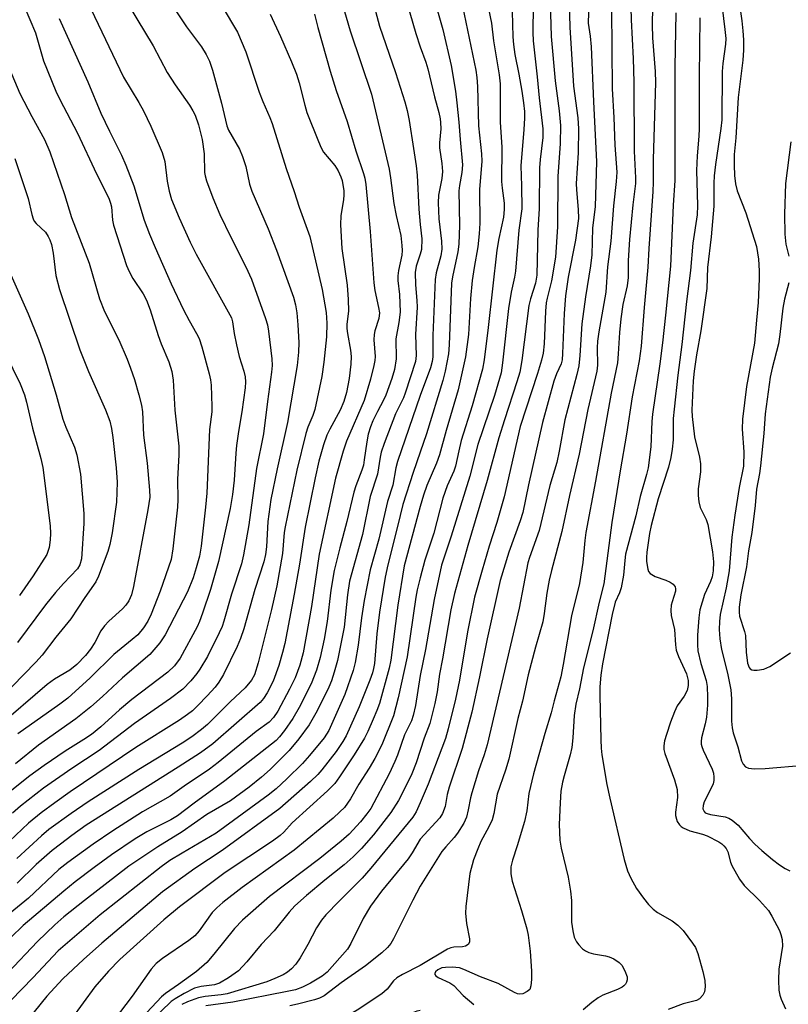
# Model space of a CAD drawing. Units: inches. Extents: x 1333762 to 1339762, y 529445 to 533446.
# Drawn here: x 1334912 to 1335081, y 531315 to 531531 of the extents above; entities that cross this region are included whole.
import ezdxf

# ---------------------------------------------------------------- set-up
doc = ezdxf.new("R2010")
doc.units = ezdxf.units.IN
doc.header["$MEASUREMENT"] = 0
doc.layers.add('Undefined', color=1, linetype='Continuous')

msp = doc.modelspace()

# ---------------------------------------------------------------- linework, layer by layer
at = {"layer": 'Undefined'}
for points, elevation in [([(1335000, 531625.46), (1334993.31, 531614.46), (1334989.07, 531606.29), (1334987.74, 531603.43), (1334987.18, 531602.1), (1334986.54, 531600.26), (1334985.43, 531596.24), (1334984.58, 531592.05), (1334984.44, 531590.32), (1334985.02, 531582.26), (1334985.39, 531578.68), (1334985.92, 531572.18), (1334986.13, 531570.42), (1334986.45, 531568.84), (1334987.47, 531565.31), (1334990.73, 531555.34), (1334991.08, 531553.9), (1334991.66, 531550.38), (1334994.48, 531543.19), (1334995.34, 531540.78), (1334997.68, 531532.21), (1334999.04, 531527.64), (1335000, 531524.74)], 352), ([(1335032.07, 531559.53), (1335032.84, 531529.03), (1335033.67, 531516.14), (1335034.6, 531509.15), (1335034.73, 531506.78), (1335034.68, 531501.51), (1335034.27, 531494.78), (1335034.31, 531493.39), (1335034.7, 531489.01), (1335034.72, 531487.03), (1335034.1, 531482.31), (1335032.51, 531474.21), (1335031.91, 531470.06), (1335031.58, 531466.23), (1335031.27, 531457.43), (1335031.16, 531456.05), (1335030.93, 531455.17), (1335029.89, 531452.95), (1335029.31, 531451.35), (1335026.83, 531442.26), (1335023.8, 531428.59), (1335022.56, 531422.53), (1335021.95, 531420.65), (1335019.44, 531413.8), (1335017.56, 531407.59), (1335014.68, 531394.79), (1335013.03, 531386.46), (1335011.34, 531378.69), (1335009.19, 531370.7), (1335006.35, 531362.25), (1335005.93, 531360.6), (1335005.43, 531357.94), (1335004.86, 531356.43), (1335004.28, 531355.5), (1335000, 531350.78)], 338), ([(1335000, 531545.07), (1335001.13, 531541.72), (1335002.22, 531538.11), (1335004.95, 531528.53), (1335006.8, 531520.62), (1335007.71, 531515.03), (1335008.05, 531512.43), (1335008.49, 531508.19), (1335008.74, 531504.42), (1335009.26, 531498.84), (1335009.14, 531497.14), (1335008.59, 531494.31), (1335008.46, 531493.1), (1335008.62, 531485.62), (1335008.5, 531481.43), (1335008.28, 531479.72), (1335007.05, 531474.27), (1335006.82, 531472.84), (1335006.33, 531459.32), (1335006.17, 531457.35), (1335005.46, 531453.53), (1335004.97, 531451.53), (1335001.38, 531439.81), (1335000, 531435.79)], 350), ([(1335041.94, 531541.91), (1335042.15, 531515.52), (1335042.53, 531509.25), (1335042.77, 531503.13), (1335043.17, 531497.24), (1335043.06, 531495.15), (1335042.45, 531489.85), (1335041.85, 531482.11), (1335041.12, 531476.45), (1335040.77, 531470.87), (1335039.23, 531462.2), (1335038.94, 531460.14), (1335038.88, 531458.67), (1335038.93, 531454.89), (1335038.82, 531453.56), (1335036.84, 531445.14), (1335034.92, 531435.3), (1335032.78, 531426.24), (1335031.13, 531418.34), (1335028.81, 531409.76), (1335028.31, 531407.67), (1335027.79, 531404.84), (1335027.24, 531400.36), (1335026.92, 531398.52), (1335025.29, 531392.92), (1335023.7, 531386.9), (1335022.46, 531381.12), (1335021.44, 531377.28), (1335019.44, 531368.34), (1335018.69, 531365.92), (1335016.9, 531360.71), (1335016.12, 531356.4), (1335015.78, 531355.06), (1335015.08, 531353.5), (1335013.33, 531350.26), (1335012.62, 531348.69), (1335011.7, 531346.24), (1335010.87, 531343.28), (1335010, 531336.04), (1335009.9, 531334.57), (1335010.14, 531332.29), (1335010.8, 531328.92), (1335010.8, 531328.17), (1335010.49, 531327.65), (1335009.95, 531327.32), (1335009.26, 531327.18), (1335007.4, 531327.08), (1335006.69, 531326.91), (1335006.01, 531326.64), (1335000, 531323.09)], 334), ([(1335037.17, 531539.18), (1335036.88, 531529.95), (1335037.32, 531527.07), (1335037.51, 531524.75), (1335038.02, 531512.76), (1335038.72, 531499.47), (1335038.4, 531489.73), (1335037.85, 531484.92), (1335037.68, 531479.1), (1335037.38, 531476.69), (1335036.28, 531469.89), (1335035.49, 531463.95), (1335035.08, 531456.97), (1335034.83, 531454.71), (1335034.42, 531452.84), (1335031.74, 531442.85), (1335030.53, 531435.99), (1335030.01, 531433.46), (1335028.47, 531428.48), (1335026.11, 531418.58), (1335024.01, 531412.64), (1335023.66, 531411.43), (1335021.7, 531401.49), (1335014.68, 531371.49), (1335014.05, 531369.3), (1335012.81, 531365.78), (1335011.29, 531361), (1335011.01, 531359.86), (1335010.54, 531357.26), (1335010.13, 531355.64), (1335009.55, 531354.34), (1335008.15, 531352.08), (1335007.47, 531351.16), (1335005.58, 531349.12), (1335004.76, 531348.07), (1335000, 531340.5)], 336), ([(1334988.47, 531538.98), (1334991.06, 531529.31), (1334994.56, 531519.13), (1334996.58, 531512.71), (1334997.08, 531510.74), (1334997.52, 531508.57), (1334998.54, 531502.41), (1334999.07, 531498.61), (1334999.28, 531496.55), (1334999.7, 531489.11), (1335000, 531485.72)], 354), ([(1335014.05, 531537.72), (1335015.62, 531529.96), (1335016.08, 531526.03), (1335017.32, 531518.6), (1335017.55, 531516.64), (1335017.58, 531508.2), (1335017.91, 531502.7), (1335017.84, 531495.18), (1335017.96, 531493.7), (1335018.39, 531490.44), (1335018.46, 531489.03), (1335018.3, 531487.37), (1335017.27, 531482.65), (1335016.83, 531480.12), (1335014.94, 531463.15), (1335014.02, 531456.05), (1335013.66, 531454.02), (1335011.42, 531445.91), (1335008.99, 531438.31), (1335008.44, 531436.03), (1335007.76, 531432.68), (1335007.36, 531431.6), (1335005.87, 531428.35), (1335004.92, 531425.67), (1335002.95, 531417.95), (1335001, 531412.07), (1335000, 531408.17)], 346), ([(1335028.46, 531537.18), (1335028.72, 531526.99), (1335029.64, 531517.26), (1335030.49, 531510.72), (1335030.79, 531507.48), (1335030.76, 531503.5), (1335030.25, 531496.3), (1335030.13, 531485.26), (1335029.7, 531478.6), (1335028.85, 531473.4), (1335027.87, 531469.54), (1335027.67, 531468.52), (1335027.52, 531466.75), (1335027.21, 531459.52), (1335026.97, 531457.53), (1335026.66, 531455.98), (1335025.78, 531453.06), (1335021.97, 531441.41), (1335018.46, 531425.95), (1335016.82, 531420.35), (1335015.15, 531415.14), (1335013.56, 531409.84), (1335011.92, 531403.96), (1335010.38, 531396.35), (1335008.64, 531385.72), (1335007.71, 531381.5), (1335006.14, 531375.02), (1335005.52, 531372.93), (1335004.75, 531370.75), (1335001.7, 531362.87), (1335000, 531358.79)], 340), ([(1335051.1, 531537.31), (1335050.96, 531529.56), (1335051.03, 531526.76), (1335051.58, 531519.35), (1335051.64, 531516.94), (1335051.13, 531500.04), (1335051.17, 531495.03), (1335051.11, 531492.96), (1335050.2, 531480.48), (1335050.02, 531476.36), (1335049.18, 531467.51), (1335048.55, 531459.02), (1335048.1, 531455.84), (1335046.57, 531447.88), (1335045.28, 531439.68), (1335043.88, 531431.68), (1335042.09, 531420.3), (1335040.33, 531406.87), (1335039.26, 531402.82), (1335037.89, 531396.51), (1335035.88, 531388.4), (1335034.96, 531383.79), (1335034.17, 531380.41), (1335033.8, 531377.93), (1335033.52, 531373.03), (1335033.28, 531370.92), (1335032.93, 531369.28), (1335031.6, 531364.7), (1335031.26, 531363.29), (1335030.91, 531361.33), (1335030.7, 531358.78), (1335030.49, 531354.02), (1335030.69, 531350.56), (1335030.98, 531348.82), (1335032.47, 531342.49), (1335032.99, 531339.36), (1335033.19, 531337.33), (1335033.24, 531332.58), (1335033.48, 531330.66), (1335033.83, 531329.32), (1335034.34, 531328.29), (1335034.82, 531327.57), (1335035.61, 531326.75), (1335036.29, 531326.26), (1335037.01, 531325.92), (1335038.03, 531325.59), (1335040.68, 531325.19), (1335041.53, 531324.99), (1335042.53, 531324.5), (1335043.68, 531323.7), (1335044.25, 531323.11), (1335044.95, 531321.9), (1335045.43, 531320.61), (1335045.45, 531319.89), (1335045.32, 531319.44), (1335045.07, 531319), (1335044.74, 531318.61), (1335044.33, 531318.29), (1335043.33, 531317.8), (1335040.1, 531316.57), (1335039.1, 531315.97), (1335037.67, 531314.93), (1335035.8, 531313.34)], 330), ([(1335065.74, 531538.32), (1335066.94, 531528.52), (1335067.09, 531526.55), (1335067.03, 531525.36), (1335066.47, 531521.09), (1335066.32, 531519.35), (1335066.24, 531508.74), (1335066.04, 531506.8), (1335064.85, 531498.93), (1335064.58, 531496.45), (1335064.48, 531494.79), (1335064.47, 531489.74), (1335063.87, 531483.05), (1335063.12, 531476.31), (1335062.97, 531471.69), (1335061.63, 531462.37), (1335060.68, 531457.12), (1335060.16, 531453.58), (1335059.97, 531451.41), (1335059.65, 531444.99), (1335059.7, 531443.57), (1335060.24, 531439.15), (1335061.37, 531434.65), (1335061.58, 531433.19), (1335061.57, 531431.45), (1335061.05, 531427.68), (1335061.06, 531426.27), (1335061.17, 531424.88), (1335061.51, 531423.58), (1335062.82, 531420.95), (1335063.17, 531419.9), (1335064.19, 531413.86), (1335064.38, 531411.72), (1335064.35, 531409.69), (1335064.11, 531408.36), (1335063.74, 531407.36), (1335062.45, 531404.49), (1335061.4, 531401.14), (1335061.16, 531399.39), (1335060.88, 531395.56), (1335060.87, 531393.48), (1335061, 531392.15), (1335061.65, 531389.39), (1335062.79, 531385.64), (1335063, 531384.28), (1335063.13, 531381.99), (1335063.12, 531380.24), (1335062.87, 531377.57), (1335062.6, 531376.14), (1335061.81, 531373.05), (1335061.7, 531372.21), (1335061.72, 531371.68), (1335061.82, 531371.16), (1335062.12, 531370.36), (1335064.13, 531366.15), (1335064.39, 531365.31), (1335064.52, 531364.44), (1335064.49, 531363.67), (1335064.33, 531362.96), (1335064, 531362.15), (1335062.37, 531358.98), (1335062.13, 531358.19), (1335062.1, 531357.44), (1335062.33, 531356.86), (1335062.61, 531356.6), (1335063, 531356.41), (1335063.75, 531356.22), (1335067.01, 531355.68), (1335067.78, 531355.42), (1335068.54, 531354.98), (1335069.81, 531353.86), (1335072.3, 531350.95), (1335073.52, 531349.7), (1335075.01, 531348.33), (1335077.4, 531346.34), (1335078.94, 531345.15), (1335080.14, 531344.39), (1335081.16, 531343.86)], 324), ([(1334934.13, 531536.88), (1334941.35, 531524.96), (1334944.39, 531519.14), (1334946.13, 531516.38), (1334949.3, 531511.94), (1334950.05, 531510.72), (1334950.53, 531509.73), (1334951.3, 531507.63), (1334952.07, 531504.44), (1334952.51, 531501.28), (1334952.62, 531497.17), (1334952.75, 531496.41), (1334953.06, 531495.33), (1334954.43, 531491.6), (1334955.98, 531487.96), (1334958.35, 531482.95), (1334961.7, 531476.45), (1334962.91, 531473.77), (1334966.01, 531465.12), (1334966.4, 531463.72), (1334966.68, 531462.31), (1334967.4, 531456.26), (1334967.43, 531454.79), (1334967.34, 531453.33), (1334966.4, 531446.89), (1334965.55, 531439.8), (1334964.01, 531432.19), (1334962.35, 531419.78), (1334961.19, 531413.21), (1334960.74, 531411.21), (1334958.55, 531404.57), (1334956.87, 531398.69), (1334956.44, 531397.49), (1334955.84, 531396.12), (1334953.23, 531390.88), (1334951.6, 531388.1), (1334950.92, 531387.14), (1334949.6, 531385.56), (1334947.8, 531383.74), (1334945.09, 531381.65), (1334937.19, 531376.22), (1334929.45, 531370.29), (1334923.44, 531366.28), (1334917.25, 531361.99), (1334912.18, 531358.03), (1334910.4, 531356.53)], 366), ([(1335008.93, 531535.54), (1335012.17, 531519.63), (1335012.41, 531518.01), (1335012.59, 531516.05), (1335012.78, 531507.4), (1335013.42, 531501.28), (1335013.51, 531499.65), (1335013.03, 531493.43), (1335013.06, 531486.07), (1335012.95, 531483.73), (1335012.64, 531480.82), (1335011.8, 531476.27), (1335011.38, 531473.45), (1335011.04, 531469.47), (1335010.56, 531461.59), (1335009.95, 531456.71), (1335008.33, 531449.47), (1335005.66, 531440.5), (1335004.23, 531435.2), (1335003.59, 531433.36), (1335001.43, 531428.46), (1335000.72, 531426.34), (1335000, 531423.82)], 348), ([(1334945.53, 531533.76), (1334948.67, 531529.12), (1334951.95, 531524.74), (1334952.96, 531523.06), (1334953.71, 531521.57), (1334954.35, 531519.61), (1334956.36, 531512.35), (1334957.47, 531507.44), (1334957.9, 531506.42), (1334960.26, 531502.25), (1334960.97, 531500.68), (1334961.65, 531498.46), (1334962.51, 531494.6), (1334962.97, 531493.05), (1334966.56, 531484.77), (1334968.43, 531480.1), (1334972.13, 531469.76), (1334972.57, 531468.11), (1334972.85, 531466.36), (1334973.13, 531463.74), (1334973.31, 531459.81), (1334973.23, 531457.71), (1334972.92, 531454.81), (1334970.86, 531442.27), (1334968.52, 531432.1), (1334967.15, 531425.4), (1334966.52, 531420.57), (1334966.22, 531415), (1334966.02, 531413.26), (1334965.64, 531411.71), (1334963.68, 531405.6), (1334961.23, 531396.96), (1334960.51, 531394.86), (1334959.78, 531393.08), (1334956.73, 531386.95), (1334955.77, 531385.28), (1334954.91, 531384.2), (1334953.17, 531382.27), (1334951.14, 531380.14), (1334949.93, 531378.98), (1334948.89, 531378.14), (1334947.09, 531376.91), (1334937.53, 531370.93), (1334923.07, 531361.16), (1334919.7, 531358.8), (1334916.68, 531356.56), (1334913.94, 531354.28), (1334909.78, 531350.37)], 364), ([(1334927.65, 531533.09), (1334934.77, 531518.1), (1334938.2, 531512.5), (1334939.16, 531510.71), (1334940.79, 531507.34), (1334943.32, 531501.57), (1334943.91, 531499.57), (1334944.39, 531495.26), (1334944.8, 531493.05), (1334945.37, 531491.22), (1334947.02, 531487.24), (1334949.42, 531481.9), (1334950.74, 531479.23), (1334958.5, 531465.22), (1334958.77, 531464.36), (1334959.08, 531461.81), (1334959.61, 531459.29), (1334960.23, 531456.78), (1334961.21, 531453.57), (1334961.52, 531452.3), (1334961.61, 531451.21), (1334961.52, 531449.85), (1334960.83, 531444.61), (1334960.05, 531440.27), (1334959.62, 531437.21), (1334959.45, 531435.53), (1334959.11, 531429.62), (1334958.74, 531426.48), (1334958.25, 531423.36), (1334955.7, 531411.75), (1334953.88, 531405.64), (1334952.18, 531400.45), (1334951.53, 531398.6), (1334951.01, 531397.42), (1334947.28, 531390.56), (1334946, 531388.87), (1334944.57, 531387.48), (1334936.6, 531381.43), (1334933.94, 531379.17), (1334929.79, 531375.44), (1334927.78, 531373.8), (1334926.09, 531372.65), (1334921.98, 531370.12), (1334917.34, 531366.98), (1334914.22, 531364.74), (1334909.87, 531361.29)], 368), ([(1334982.8, 531534.28), (1334984.62, 531528.28), (1334989.25, 531514.34), (1334993.13, 531497.89), (1334993.45, 531496), (1334994.19, 531490.33), (1334994.68, 531487.74), (1334995.69, 531483.35), (1334995.96, 531481.13), (1334995.99, 531480.01), (1334995.91, 531478.98), (1334995.2, 531475.66), (1334995.04, 531474.5), (1334995.07, 531473.47), (1334995.45, 531470.35), (1334995.55, 531466.47), (1334995.3, 531464.23), (1334994.61, 531460.65), (1334994.68, 531456.25), (1334994.31, 531453.92), (1334993.77, 531451.91), (1334992.43, 531448.26), (1334991.94, 531447.19), (1334990.57, 531444.7), (1334989.57, 531442.66), (1334989.05, 531441.34), (1334988.55, 531439.7), (1334988.22, 531438.05), (1334987.7, 531434.08), (1334987.49, 531432.94), (1334987.14, 531431.81), (1334985.82, 531428.34), (1334985.39, 531426.95), (1334983.85, 531420.55), (1334982.29, 531414.77), (1334981.09, 531409.76), (1334980.38, 531405.5), (1334979.53, 531398.61), (1334978.85, 531394.71), (1334978.02, 531390.67), (1334977.22, 531387.88), (1334976.01, 531384.92), (1334973.36, 531379.72), (1334971.97, 531377.3), (1334970.16, 531374.65), (1334969.08, 531373.28), (1334968.32, 531372.49), (1334957.09, 531363.57), (1334950.31, 531358.68), (1334946.69, 531355.9), (1334945.23, 531355.01), (1334939.91, 531352.39), (1334937.39, 531350.86), (1334932.19, 531347.34), (1334928.39, 531344.61), (1334924.19, 531341.42), (1334921.69, 531339.41), (1334912.78, 531331.84), (1334910.04, 531329.22)], 356), ([(1334956.51, 531533.62), (1334959.85, 531528), (1334961.66, 531523.64), (1334964.57, 531514.83), (1334965.41, 531512.73), (1334966.98, 531509.23), (1334967.49, 531507.94), (1334970.5, 531498.04), (1334972.3, 531493.02), (1334973.42, 531489.55), (1334975.76, 531483.14), (1334978.42, 531471.45), (1334979.3, 531466.41), (1334979.44, 531464.09), (1334979.37, 531461.06), (1334978.84, 531455.51), (1334978.35, 531452.39), (1334976.84, 531445.13), (1334976.38, 531443.79), (1334975.31, 531441.28), (1334974.84, 531439.87), (1334972.9, 531431.83), (1334970.31, 531419.37), (1334970.13, 531418.1), (1334969.71, 531413.48), (1334968.51, 531406.41), (1334967.31, 531401.2), (1334964.37, 531389.51), (1334963.6, 531386.91), (1334962.93, 531385.69), (1334961.51, 531384.03), (1334958.29, 531380.99), (1334953.22, 531376), (1334951.95, 531374.89), (1334949.79, 531373.3), (1334947.65, 531371.88), (1334938.17, 531366.09), (1334927.07, 531358.99), (1334923.33, 531356.46), (1334918.38, 531352.9), (1334916.76, 531351.56), (1334911.38, 531346.55)], 362), ([(1334913, 531533.68), (1334915.46, 531527.83), (1334917.24, 531521.65), (1334919.9, 531515.02), (1334920.81, 531513.15), (1334924.7, 531505.76), (1334928.89, 531496.86), (1334931.56, 531491.56), (1334931.96, 531490.45), (1334932.14, 531489.65), (1334932.39, 531486.71), (1334932.62, 531485.59), (1334935.48, 531476.76), (1334936.04, 531475.42), (1334936.84, 531473.91), (1334939.13, 531470.54), (1334939.86, 531469.16), (1334940.63, 531467.03), (1334942.41, 531461.37), (1334943.1, 531459.54), (1334944.79, 531455.63), (1334945.44, 531453.5), (1334945.72, 531451.57), (1334946.11, 531444.96), (1334946.94, 531437.06), (1334946.94, 531435.19), (1334946.68, 531429.73), (1334946.75, 531425.4), (1334946.66, 531423.69), (1334945.67, 531414.51), (1334945.3, 531412.2), (1334942.88, 531405.25), (1334940.89, 531400.23), (1334940.14, 531398.64), (1334939.22, 531397.18), (1334937.94, 531395.68), (1334936.71, 531394.6), (1334932.64, 531391.33), (1334927.51, 531386.19), (1334922.54, 531381.74), (1334920.84, 531380.42), (1334911.57, 531373.9)], 372), ([(1335024.77, 531533.84), (1335024.75, 531527.87), (1335024.82, 531526.09), (1335025.71, 531518.17), (1335026.12, 531513.52), (1335026.95, 531506.78), (1335026.94, 531504.85), (1335026.33, 531500.02), (1335026.17, 531498.17), (1335026.1, 531489.27), (1335025.82, 531484.53), (1335025.6, 531474.62), (1335025.32, 531472.89), (1335024.2, 531469.4), (1335023.84, 531467.98), (1335022.32, 531455.87), (1335021.86, 531453.35), (1335021.23, 531451.19), (1335018.47, 531442.87), (1335017.24, 531438.92), (1335014.66, 531429.52), (1335010.44, 531415.28), (1335007.55, 531404.71), (1335006.74, 531401.17), (1335004.91, 531390.39), (1335004.24, 531387.04), (1335003.69, 531383.17), (1335003.18, 531380.6), (1335002.06, 531376.19), (1335000.86, 531372.98), (1335000, 531370.28)], 342), ([(1335046.22, 531533.38), (1335046.3, 531530.7), (1335046.8, 531522.19), (1335046.92, 531517.02), (1335047.01, 531501.87), (1335047.31, 531495.96), (1335047.25, 531494.72), (1335046.66, 531490.08), (1335045.94, 531482.45), (1335045.67, 531477.85), (1335045.69, 531474.13), (1335045.42, 531472.27), (1335044.53, 531468.16), (1335044.03, 531465), (1335043.76, 531462.04), (1335043.5, 531457.35), (1335043.29, 531455.37), (1335041.96, 531448.72), (1335038.51, 531429.36), (1335036.38, 531418.11), (1335036.15, 531416.4), (1335035.68, 531411.56), (1335035, 531406.96), (1335033.22, 531399.8), (1335031.39, 531389.12), (1335030.84, 531386.45), (1335029.38, 531381.17), (1335028.77, 531378.51), (1335027.35, 531373.97), (1335024.86, 531365.16), (1335023.82, 531360.85), (1335023.39, 531357), (1335022.91, 531354.68), (1335021.31, 531349.32), (1335020.24, 531346.22), (1335019.9, 531344.7), (1335019.91, 531343.18), (1335020.21, 531341.59), (1335022.23, 531335.14), (1335023.39, 531331.14), (1335023.72, 531329.7), (1335024.14, 531326.22), (1335024.44, 531321.79), (1335024.46, 531320), (1335024.32, 531318.57), (1335024.04, 531317.83), (1335023.5, 531317.33), (1335022.55, 531316.88), (1335021.81, 531316.77), (1335021.36, 531316.86), (1335020.69, 531317.14), (1335017.08, 531319.1), (1335013.23, 531320.58), (1335009.59, 531322.17), (1335008.64, 531322.52), (1335007.84, 531322.66), (1335006.99, 531322.69), (1335005.55, 531322.65), (1335004.71, 531322.53), (1335003.84, 531322.14), (1335003.37, 531321.64), (1335003.23, 531321.28), (1335003.23, 531321.1), (1335003.39, 531320.81), (1335003.89, 531320.42), (1335006.46, 531319.26), (1335007.4, 531318.64), (1335009.44, 531316.47), (1335011.73, 531314.52)], 332), ([(1335070.08, 531534.56), (1335070.62, 531530.49), (1335070.83, 531528.26), (1335070.97, 531526.3), (1335071.01, 531523.99), (1335070.86, 531521.83), (1335069.81, 531513.6), (1335069.34, 531504.75), (1335068.96, 531501.12), (1335068.95, 531498.76), (1335069.06, 531496.53), (1335069.26, 531494.67), (1335069.61, 531493.13), (1335071.49, 531488.31), (1335073.86, 531480.88), (1335074.28, 531478.16), (1335074.44, 531475.59), (1335074.46, 531473.83), (1335074.24, 531468.61), (1335073.84, 531464.75), (1335073.43, 531459.72), (1335071.68, 531450.21), (1335070.78, 531443.01), (1335070.71, 531440.83), (1335071.06, 531435.81), (1335071.03, 531432.72), (1335070.04, 531428.02), (1335069.09, 531421.91), (1335068.47, 531417.13), (1335067.87, 531409.69), (1335067.23, 531406), (1335065.91, 531400.14), (1335065.73, 531398.56), (1335065.69, 531396.82), (1335065.8, 531394.76), (1335066.18, 531392.43), (1335067.49, 531387.23), (1335068.25, 531383.56), (1335068.38, 531381.58), (1335068.35, 531376.67), (1335068.48, 531375.24), (1335068.75, 531374.12), (1335069.78, 531371.07), (1335070.59, 531368), (1335070.92, 531367.25), (1335071.41, 531366.68), (1335072.09, 531366.38), (1335073.45, 531366.27), (1335075.74, 531366.34), (1335084.35, 531367.04)], 322), ([(1334976.75, 531531.93), (1334977.48, 531529.01), (1334980.17, 531519.4), (1334981.52, 531515.13), (1334983.91, 531508.39), (1334985.82, 531501.92), (1334987.52, 531496.94), (1334987.79, 531495.89), (1334988.01, 531494.52), (1334988.99, 531484.23), (1334989.77, 531472.92), (1334990.03, 531471.27), (1334990.85, 531467.49), (1334991.01, 531466.33), (1334990.89, 531465.09), (1334990.03, 531462.41), (1334989.85, 531461.59), (1334989.82, 531460.42), (1334990.08, 531456.73), (1334990.01, 531455.9), (1334989.79, 531454.8), (1334989.03, 531451.77), (1334987.65, 531447.09), (1334983.78, 531438.15), (1334983.06, 531435.96), (1334981.37, 531430.04), (1334977.81, 531413.35), (1334976.1, 531401.88), (1334974.3, 531391.7), (1334973.57, 531389), (1334972.52, 531386.22), (1334971.3, 531383.7), (1334968.67, 531378.91), (1334967.73, 531377.48), (1334966.81, 531376.52), (1334963.96, 531374.44), (1334955.58, 531367.6), (1334953.69, 531366.16), (1334948.13, 531362.47), (1334945.04, 531360.24), (1334938.95, 531356.77), (1334932.48, 531352.66), (1334928.12, 531349.68), (1334922.57, 531345.66), (1334920.59, 531344.13), (1334913.94, 531337.83), (1334907.38, 531332.55)], 358), ([(1334967.05, 531531.89), (1334969.3, 531527.05), (1334971.73, 531521.46), (1334972.77, 531518.77), (1334973.4, 531516.83), (1334974.62, 531511.95), (1334975.11, 531510.32), (1334977.64, 531503.95), (1334978.24, 531502.58), (1334978.76, 531501.66), (1334981.21, 531498.72), (1334981.96, 531497.53), (1334982.55, 531496.24), (1334982.82, 531495.42), (1334983.2, 531493.16), (1334983.23, 531492.29), (1334983.13, 531491.14), (1334982.51, 531487.71), (1334982.45, 531485.66), (1334982.75, 531480.51), (1334983.9, 531472.44), (1334984.15, 531469.26), (1334984.21, 531466.69), (1334983.87, 531463.87), (1334983.86, 531462.91), (1334984, 531461.82), (1334984.7, 531458.14), (1334984.81, 531456.79), (1334984.73, 531455.1), (1334984.38, 531451.97), (1334983.78, 531448.87), (1334983.21, 531446.91), (1334982.37, 531445), (1334980.1, 531440.81), (1334979.5, 531439.53), (1334978.76, 531437.36), (1334977.74, 531433.75), (1334976.9, 531430.12), (1334974.71, 531419.32), (1334973.44, 531411.19), (1334972.31, 531404.57), (1334970.21, 531393.78), (1334969.74, 531391.78), (1334968.95, 531388.93), (1334967.68, 531385.47), (1334966.35, 531382.89), (1334965.56, 531381.7), (1334964.81, 531380.83), (1334954.42, 531371.76), (1334951.72, 531369.76), (1334946.84, 531366.58), (1334926.6, 531353.84), (1334923.45, 531351.62), (1334920.93, 531349.73), (1334919.13, 531348.29), (1334915.6, 531345.25), (1334911.45, 531341.14)], 360), ([(1335020.2, 531532.51), (1335020.34, 531526.97), (1335020.45, 531525.28), (1335020.76, 531523.09), (1335021.68, 531518.74), (1335022.34, 531515), (1335022.7, 531512.48), (1335022.88, 531510.52), (1335022.91, 531509.12), (1335022.77, 531506.59), (1335022.07, 531498.64), (1335022.27, 531494.24), (1335022.3, 531489.2), (1335021.67, 531484.51), (1335020.92, 531475.47), (1335020.71, 531474.16), (1335019.96, 531470.86), (1335019.36, 531467.33), (1335018.08, 531455.41), (1335017.75, 531453.18), (1335016.27, 531448.2), (1335012.65, 531437.45), (1335010.85, 531430.5), (1335006.77, 531417.33), (1335004.64, 531410.95), (1335003.08, 531403.45), (1335001.17, 531392.42), (1335000, 531386.76)], 344), ([(1335056.11, 531532.19), (1335055.9, 531520.25), (1335055.95, 531495.43), (1335055.55, 531490), (1335054.95, 531476.63), (1335053.89, 531465.85), (1335053.23, 531459.77), (1335052.63, 531455.12), (1335050.99, 531444.11), (1335050.86, 531442.49), (1335050.64, 531436.93), (1335050.05, 531432.34), (1335049.72, 531430.88), (1335048.28, 531426), (1335047.37, 531421.79), (1335045.11, 531413.36), (1335044.9, 531411.97), (1335044.61, 531408.77), (1335044.11, 531405.97), (1335043.76, 531404.9), (1335042.82, 531402.84), (1335042.13, 531400.14), (1335040, 531389.32), (1335039.66, 531386.8), (1335039.46, 531384.26), (1335039.42, 531382.32), (1335039.65, 531372.6), (1335039.73, 531370.81), (1335039.91, 531369.33), (1335041, 531362.82), (1335041.61, 531359.8), (1335044.79, 531346.35), (1335045.54, 531343.87), (1335046.23, 531342.27), (1335047.5, 531339.97), (1335049.02, 531337.82), (1335050.11, 531336.46), (1335051.16, 531335.45), (1335052.08, 531334.73), (1335055.3, 531332.88), (1335056.58, 531331.95), (1335057.72, 531330.73), (1335059.83, 531327.97), (1335060.43, 531327.01), (1335060.97, 531325.72), (1335062.08, 531321.74), (1335062.5, 531319.78), (1335062.56, 531318.39), (1335062.42, 531317.3), (1335062.09, 531316.58), (1335061.37, 531315.78), (1335060.67, 531315.41), (1335057.74, 531314.65), (1335054.49, 531313.43)], 328), ([(1335061.39, 531531.09), (1335061.23, 531518.27), (1335061.28, 531506.8), (1335061.22, 531505.12), (1335060.84, 531500.81), (1335060.69, 531497.61), (1335060.87, 531489.92), (1335060.81, 531487.85), (1335059.87, 531481.65), (1335059.35, 531475.62), (1335058.5, 531468.81), (1335057.48, 531459.37), (1335056.61, 531452.69), (1335055.75, 531445.17), (1335055.59, 531443.13), (1335055.54, 531438.44), (1335055.34, 531436.45), (1335055.01, 531434.6), (1335054.51, 531432.5), (1335052.23, 531425.54), (1335050.69, 531419.69), (1335050.36, 531417.94), (1335049.79, 531413.81), (1335049.66, 531412.62), (1335049.66, 531411.74), (1335049.96, 531410.04), (1335050.17, 531409.55), (1335050.48, 531409.16), (1335051.59, 531408.5), (1335053.93, 531407.65), (1335054.93, 531407.19), (1335055.58, 531406.76), (1335056.01, 531406.21), (1335056.1, 531405.77), (1335056.05, 531405.27), (1335055.3, 531402.91), (1335055.13, 531402.14), (1335055.05, 531401.02), (1335055.12, 531399.9), (1335055.86, 531396.82), (1335056.07, 531393.43), (1335056.24, 531392.29), (1335056.74, 531390.91), (1335058.48, 531387.12), (1335058.87, 531385.65), (1335058.85, 531384.53), (1335058.61, 531383.44), (1335057.98, 531382.22), (1335056.46, 531380.08), (1335055.82, 531378.74), (1335054.96, 531376.51), (1335054.08, 531373.79), (1335053.68, 531372.42), (1335053.49, 531371.3), (1335053.51, 531370.45), (1335053.7, 531369.61), (1335055.83, 531363.85), (1335056.46, 531361.72), (1335056.53, 531359.96), (1335056.04, 531356.72), (1335056.08, 531355.97), (1335056.25, 531355.19), (1335056.46, 531354.68), (1335056.92, 531353.95), (1335057.3, 531353.55), (1335057.72, 531353.26), (1335059.18, 531352.65), (1335061.98, 531351.9), (1335063.03, 531351.52), (1335065.57, 531350.21), (1335066.26, 531349.74), (1335066.7, 531349.33), (1335067.18, 531348.72), (1335067.54, 531348.04), (1335068.13, 531345.76), (1335068.45, 531344.99), (1335070.13, 531342.02), (1335071.16, 531340.64), (1335074.54, 531337.3), (1335076.47, 531335.13), (1335077.24, 531333.87), (1335078.89, 531330.72), (1335079.23, 531329.9), (1335079.49, 531328.75), (1335079.54, 531327.3), (1335078.79, 531322.25), (1335078.66, 531319.88), (1335078.8, 531317.63), (1335078.98, 531316.53), (1335079.27, 531315.69), (1335080.21, 531313.53)], 326), ([(1335000, 531524.74), (1335001.22, 531521.41), (1335001.69, 531519.9), (1335003.12, 531513.75), (1335004.07, 531510.32), (1335004.37, 531508.94), (1335004.47, 531508.12), (1335004.49, 531506.77), (1335004.21, 531503.7), (1335004.19, 531502.61), (1335004.72, 531499.14), (1335004.85, 531497.41), (1335004.71, 531495.87), (1335004.02, 531492.21), (1335003.9, 531490.49), (1335004.07, 531486.97), (1335004.67, 531482.05), (1335004.73, 531480.36), (1335004.5, 531478.89), (1335003.49, 531475.14), (1335003.24, 531473.7), (1335002.78, 531461.39), (1335002.75, 531456.69), (1335002.59, 531455.64), (1335002.21, 531454.24), (1335000, 531448.17)], 352), ([(1334909.68, 531520.06), (1334912.02, 531514.5), (1334914.64, 531509.44), (1334917.42, 531504.42), (1334918.65, 531501.72), (1334921.8, 531492.32), (1334923.34, 531487.28), (1334927.25, 531477.23), (1334929.51, 531469.39), (1334930.65, 531466.65), (1334933.77, 531460.43), (1334935.59, 531456.16), (1334936.36, 531454.22), (1334937.23, 531451.73), (1334938.2, 531448.35), (1334938.76, 531446.07), (1334938.97, 531444.63), (1334939.22, 531439.49), (1334940.02, 531433.38), (1334940.53, 531427.4), (1334940.55, 531425.86), (1334940.18, 531423.11), (1334937.03, 531406.25), (1334936.54, 531404.41), (1334935.95, 531403.11), (1334935.31, 531402.19), (1334934.57, 531401.34), (1334931.58, 531398.67), (1334930.59, 531397.66), (1334929.8, 531396.53), (1334928.49, 531394), (1334927.55, 531392.52), (1334926.47, 531391.14), (1334924.52, 531389.13), (1334923.01, 531387.9), (1334919.63, 531385.9), (1334918.02, 531384.75), (1334906.9, 531375.24)], 374), ([(1335081.44, 531503.9), (1335080.22, 531494.78), (1335080.03, 531488.03), (1335080.07, 531483.6), (1335080.33, 531481.45), (1335081, 531478.77)], 320), ([(1335000, 531485.72), (1335000.35, 531482.63), (1335000.24, 531480.29), (1335000, 531479.26)], 354), ([(1335000, 531479.26), (1334999.08, 531476.61), (1334998.85, 531475.18), (1334998.92, 531472.53), (1334999.25, 531469.07), (1334999.32, 531467.59), (1334998.96, 531461.61), (1334999.13, 531456.99), (1334998.92, 531455.66), (1334996.71, 531448.72), (1334996.29, 531447.72), (1334994.57, 531444.2), (1334992.04, 531437.63), (1334991.44, 531435.76), (1334991.19, 531434.68), (1334990.6, 531430.94), (1334988.96, 531426.02), (1334987.27, 531417.71), (1334984.47, 531407.46), (1334983.99, 531404.46), (1334983.3, 531397.37), (1334981.78, 531389.99), (1334981.09, 531387.48), (1334980.47, 531385.57), (1334979.92, 531384.2), (1334977.34, 531378.97), (1334975.59, 531375.93), (1334973.35, 531372.81), (1334971.22, 531370.25), (1334967.02, 531366.09), (1334965.14, 531364.38), (1334962.39, 531362.21), (1334958.3, 531359.24), (1334953.14, 531356.18), (1334947.65, 531352.41), (1334942.34, 531349.15), (1334935.97, 531344.89), (1334926.22, 531337.37), (1334921.7, 531333.75), (1334919.72, 531332), (1334915.9, 531328.33), (1334902.8, 531314.61)], 354), ([(1335080.98, 531472.93), (1335080.03, 531469.36), (1335079.61, 531467.35), (1335079, 531461.59), (1335078.68, 531459.58), (1335077.28, 531454.21), (1335076.89, 531452.24), (1335075.79, 531444.19), (1335075.46, 531439.86), (1335074.77, 531432.79), (1335074.53, 531431.08), (1335073.85, 531427.65), (1335073.59, 531424.03), (1335072.87, 531418.11), (1335072.14, 531414.12), (1335071.63, 531410.59), (1335070.43, 531404.47), (1335070.04, 531401.71), (1335070.02, 531400.6), (1335070.13, 531399.76), (1335071.24, 531396.39), (1335071.44, 531395.54), (1335071.57, 531391.86), (1335071.91, 531389.42), (1335072.22, 531388.52), (1335072.47, 531388.21), (1335072.84, 531388.01), (1335073.29, 531387.9), (1335074.02, 531387.87), (1335075.44, 531388.15), (1335076.78, 531388.72), (1335081.34, 531391.72)], 320), ([(1335000, 531448.17), (1334994.97, 531433.73), (1334994.64, 531432.34), (1334993.98, 531428.53), (1334992.76, 531424.92), (1334990.9, 531416.64), (1334988.98, 531409.93), (1334987.67, 531403.18), (1334987.05, 531399.4), (1334986.33, 531393.38), (1334985.67, 531389.58), (1334985.23, 531387.85), (1334983.42, 531382.56), (1334979.92, 531374.68), (1334978.88, 531373.05), (1334975.69, 531369.14), (1334974.14, 531367.41), (1334970.65, 531364.02), (1334968.32, 531361.88), (1334966.61, 531360.45), (1334955.16, 531352.09), (1334947.66, 531347.75), (1334945, 531346.1), (1334943.09, 531344.76), (1334929.67, 531334.22), (1334920.46, 531326.28), (1334914.89, 531320.38), (1334907.61, 531312.95)], 352), ([(1335000, 531435.79), (1334998.44, 531431.29), (1334996.14, 531424.25), (1334994.99, 531419.42), (1334992.84, 531411.04), (1334992.3, 531408.29), (1334991.05, 531400.64), (1334990.47, 531395.91), (1334989.92, 531389.38), (1334989.75, 531388.25), (1334989.51, 531387.28), (1334988.94, 531385.72), (1334986.54, 531379.85), (1334983.72, 531373.48), (1334982.99, 531372.24), (1334981.5, 531370.08), (1334978.39, 531366.01), (1334977.48, 531365), (1334975.9, 531363.48), (1334969.12, 531357.51), (1334956.51, 531348.34), (1334950.45, 531344.38), (1334943.38, 531339.21), (1334930.05, 531327.94), (1334925.98, 531324.36), (1334921.5, 531320.13), (1334917.92, 531316.33), (1334912.1, 531309.12)], 350), ([(1335000, 531423.82), (1334996.48, 531410.79), (1334995.05, 531402.19), (1334993.54, 531390.1), (1334993.16, 531388.37), (1334991.01, 531380.61), (1334990.45, 531379.03), (1334989.65, 531377.14), (1334988.46, 531374.45), (1334987.71, 531372.98), (1334985.47, 531369.33), (1334982.27, 531364.45), (1334981.25, 531363.05), (1334979.62, 531361.38), (1334971.84, 531354.35), (1334970, 531352.34), (1334969.19, 531351.6), (1334967.56, 531350.39), (1334957.15, 531343.48), (1334947.11, 531335.98), (1334943.67, 531333.08), (1334933.99, 531324.38), (1334931.48, 531321.85), (1334928.53, 531318.38), (1334920.8, 531307.81)], 348), ([(1335000, 531408.17), (1334999.34, 531405.52), (1334999.04, 531403.91), (1334997.14, 531390.8), (1334995.15, 531381.85), (1334994.13, 531377.87), (1334991.52, 531371.53), (1334990.01, 531368.52), (1334988.78, 531366.42), (1334986.52, 531362.86), (1334984.7, 531359.68), (1334983.33, 531357.78), (1334982.35, 531356.77), (1334980.89, 531355.44), (1334972.29, 531348.35), (1334960.84, 531340.2), (1334956.6, 531336.86), (1334955.31, 531335.72), (1334954.31, 531334.67), (1334951.43, 531330.69), (1334950.47, 531329.6), (1334949.14, 531328.57), (1334943.38, 531324.62), (1334942.01, 531323.52), (1334940.86, 531322.25), (1334936.67, 531316.34), (1334930.15, 531307.76)], 346), ([(1335000, 531386.76), (1334998.93, 531380.16), (1334998.47, 531377.97), (1334998.05, 531376.79), (1334996.52, 531373.68), (1334994.97, 531369.22), (1334994.42, 531367.84), (1334993.13, 531365.15), (1334989.12, 531357.54), (1334988.29, 531356.35), (1334986.83, 531354.57), (1334984.36, 531351.88), (1334982.64, 531350.36), (1334977.91, 531346.56), (1334966.86, 531338.21), (1334960.94, 531333.05), (1334959.16, 531331.22), (1334954.61, 531325.52), (1334953.07, 531323.72), (1334950.81, 531321.78), (1334946.86, 531318.86), (1334944.02, 531316.91), (1334943.14, 531316.19), (1334939.95, 531312.74)], 344), ([(1335000, 531370.28), (1334999.07, 531367.55), (1334998.12, 531365.11), (1334996.78, 531362.26), (1334995.23, 531359.31), (1334993.55, 531356.65), (1334989.7, 531351.72), (1334987.08, 531348.73), (1334985.23, 531346.89), (1334983.24, 531345.15), (1334979, 531341.79), (1334974.97, 531338.43), (1334972.43, 531336.17), (1334971.18, 531334.78), (1334967.89, 531330.65), (1334965.05, 531327.64), (1334961.86, 531323.85), (1334960.03, 531321.91), (1334957.87, 531320.38), (1334955.86, 531319.18), (1334954.78, 531318.83), (1334951.89, 531318.48), (1334950.36, 531318.08), (1334948.11, 531316.92), (1334946.14, 531315.76), (1334945.24, 531315.13), (1334940.79, 531310.84)], 342), ([(1335000, 531358.79), (1334999.08, 531356.78), (1334998.33, 531355.62), (1334989.14, 531344.45), (1334987.2, 531342.24), (1334982.16, 531337.17), (1334979.28, 531334.17), (1334978.31, 531333.05), (1334977.17, 531331.34), (1334975.31, 531327.71), (1334973.6, 531324.72), (1334972.65, 531323.35), (1334971.74, 531322.32), (1334970.86, 531321.61), (1334969.86, 531321.03), (1334968.02, 531320.18), (1334966.26, 531319.51), (1334957.56, 531316.85), (1334956.22, 531316.63), (1334952.73, 531316.26), (1334951.31, 531315.95), (1334948.85, 531315.11), (1334947.6, 531314.47)], 340), ([(1335000, 531350.78), (1334998.2, 531347.79), (1334997.32, 531346.47), (1334991.45, 531339.35), (1334989.03, 531336.07), (1334987.45, 531333.38), (1334984.75, 531327.92), (1334984.02, 531326.68), (1334979.52, 531321.6), (1334978.41, 531320.74), (1334975.88, 531319.21), (1334974.1, 531318.34), (1334972.55, 531317.75), (1334970.75, 531317.32), (1334958.81, 531314.99), (1334952.92, 531314.21)], 338), ([(1335000, 531340.5), (1334998.35, 531337.39), (1334994.11, 531328.92), (1334993.52, 531327.92), (1334992.83, 531327.03), (1334991.57, 531325.87), (1334987.99, 531323.01), (1334982.61, 531319.25), (1334978.85, 531316.39), (1334977.86, 531315.9), (1334976.75, 531315.53), (1334973.06, 531314.56), (1334971.34, 531314.2)], 336), ([(1335000, 531323.09), (1334996.11, 531321.09), (1334994.88, 531320.34), (1334994.14, 531319.67), (1334992.75, 531317.89), (1334991.58, 531316.85), (1334986.15, 531313.29), (1334982.95, 531311.41), (1334982.44, 531310.94), (1334982.34, 531310.57), (1334982.59, 531310), (1334982.93, 531309.72), (1334983.57, 531309.48), (1334984.33, 531309.36), (1334986.38, 531309.4), (1334991.08, 531309.96), (1334992.21, 531310.19), (1334993.27, 531310.52), (1334994.92, 531311.18), (1334998.22, 531312.7), (1334999.28, 531313.08), (1335000, 531313.24)], 334)]:
    msp.add_lwpolyline(points, dxfattribs=dict(at, elevation=elevation))
for points in [[(1334920.68, 531530.96, 370), (1334926.98, 531517.06, 370), (1334929.83, 531510.15, 370), (1334931.72, 531506.21, 370), (1334934.35, 531500.99, 370), (1334935.34, 531498.74, 370), (1334937.07, 531494.26, 370), (1334939.34, 531486.68, 370), (1334940.49, 531483.62, 370), (1334941.72, 531480.7, 370), (1334945.3, 531472.73, 370), (1334948, 531466.99, 370), (1334949.2, 531464.65, 370), (1334950.86, 531461.83, 370), (1334951.41, 531460.7, 370), (1334952.01, 531458.9, 370), (1334953.59, 531452.94, 370), (1334953.9, 531451.62, 370), (1334954.06, 531450.5, 370), (1334954.24, 531445.77, 370), (1334954.17, 531444.63, 370), (1334953.68, 531440.77, 370), (1334953.11, 531426.73, 370), (1334952.84, 531423.7, 370), (1334951.89, 531415.1, 370), (1334951.47, 531412.93, 370), (1334950.79, 531410.39, 370), (1334950.1, 531408.19, 370), (1334948.83, 531405.09, 370), (1334943.92, 531395.65, 370), (1334942.77, 531393.92, 370), (1334940.57, 531391.37, 370), (1334934.58, 531386.22, 370), (1334930.19, 531382.09, 370), (1334927.65, 531379.86, 370), (1334924.3, 531377.22, 370), (1334916.16, 531371.43, 370), (1334911.07, 531367.31, 370)], [(1334910.96, 531500.22, 376), (1334913.84, 531491.46, 376), (1334914.65, 531487.92, 376), (1334914.96, 531486.96, 376), (1334915.18, 531486.51, 376), (1334915.61, 531485.94, 376), (1334917.65, 531484.04, 376), (1334918.28, 531483.14, 376), (1334918.65, 531482.41, 376), (1334918.98, 531481.35, 376), (1334919.36, 531479.42, 376), (1334919.93, 531474.53, 376), (1334920.76, 531471.48, 376), (1334925.22, 531458.23, 376), (1334927.11, 531453.47, 376), (1334930.83, 531445.08, 376), (1334931.76, 531442.56, 376), (1334932.18, 531440.98, 376), (1334932.49, 531439.01, 376), (1334933.17, 531432.29, 376), (1334933.39, 531429.18, 376), (1334933.25, 531424.75, 376), (1334932.3, 531418.07, 376), (1334931.81, 531415.48, 376), (1334931.39, 531413.94, 376), (1334929.32, 531408.52, 376), (1334928.75, 531407.33, 376), (1334926.29, 531403.84, 376), (1334923.2, 531399.19, 376), (1334919.91, 531395.12, 376), (1334916.91, 531391.22, 376), (1334915.56, 531389.69, 376), (1334905.04, 531378.94, 376)], [(1334908.85, 531477.35, 378), (1334913.83, 531466.12, 378), (1334916.13, 531460.53, 378), (1334917.43, 531456.74, 378), (1334920.03, 531448.36, 378), (1334921.49, 531442.99, 378), (1334922.15, 531441.24, 378), (1334924, 531436.84, 378), (1334924.53, 531435.17, 378), (1334925.34, 531430.93, 378), (1334926.09, 531422.33, 378), (1334926.05, 531420.1, 378), (1334925.54, 531412.33, 378), (1334925.21, 531411.04, 378), (1334924.66, 531410.12, 378), (1334921.58, 531406.95, 378), (1334919.86, 531404.98, 378), (1334917.68, 531402.21, 378), (1334911.54, 531393.99, 378)], [(1334907.11, 531460.81, 380), (1334912.12, 531450.76, 380), (1334913.06, 531448.36, 380), (1334913.51, 531446.77, 380), (1334914.84, 531441.03, 380), (1334916.62, 531434.38, 380), (1334917.06, 531432.41, 380), (1334918.67, 531419.61, 380), (1334918.77, 531417.89, 380), (1334918.72, 531416.48, 380), (1334918.45, 531414.81, 380), (1334917.93, 531413.26, 380), (1334914.95, 531408.6, 380), (1334911.93, 531404.3, 380)]]:
    msp.add_polyline3d(points, dxfattribs=at)

doc.saveas('drawing.dxf')
